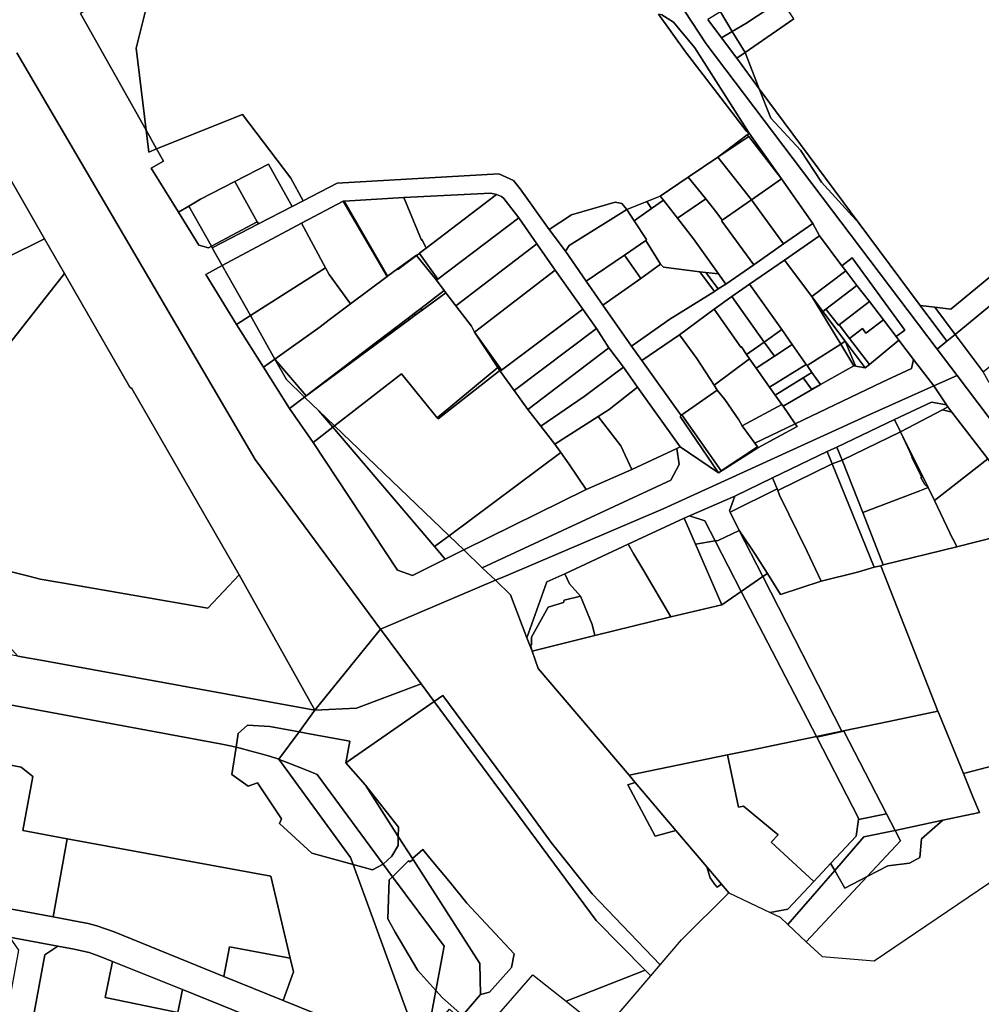
# Model space of a CAD drawing. Units: inches. Extents: x 7491506 to 7499711, y 5792080 to 5799556.
# Drawn here: x 7497377 to 7497808, y 5793386 to 5793827 of the extents above; entities that cross this region are included whole.
import ezdxf

# ---------------------------------------------------------------- set-up
doc = ezdxf.new("R2010")
doc.units = ezdxf.units.IN
doc.header["$MEASUREMENT"] = 0

msp = doc.modelspace()

# ---------------------------------------------------------------- linework, layer by layer
for points in [[(7497438.47, 5793850.92), (7497404.41, 5793829.86), (7497433.87, 5793777.47), (7497429.38, 5793814.31), (7497438.47, 5793850.92)], [(7497691.38, 5793830.6), (7497696.74, 5793821.84), (7497702.78, 5793825.42), (7497713.24, 5793832.29), (7497718.77, 5793835.66), (7497716.73, 5793838.66), (7497713.11, 5793844.16), (7497691.38, 5793830.6)], [(7497718.77, 5793835.66), (7497713.24, 5793832.29), (7497702.78, 5793825.42), (7497696.74, 5793821.84), (7497702.52, 5793812.4), (7497724.36, 5793827.42), (7497718.77, 5793835.66)], [(7497685.77, 5793827.1), (7497691.86, 5793818.95), (7497696.74, 5793821.84), (7497691.38, 5793830.6), (7497685.77, 5793827.1)], [(7497663.63, 5793829.52), (7497675.72, 5793812.7), (7497702.89, 5793777.29), (7497704.36, 5793776.22), (7497679.98, 5793814.45), (7497670.38, 5793825.93), (7497665.1, 5793829.24), (7497663.63, 5793829.52)], [(7497691.86, 5793818.95), (7497698.72, 5793809.78), (7497702.52, 5793812.4), (7497696.74, 5793821.84), (7497691.86, 5793818.95)], [(7497708.85, 5793796.12), (7497702.52, 5793812.4), (7497698.72, 5793809.78), (7497708.85, 5793796.12)], [(7497753.61, 5793735.69), (7497708.85, 5793796.12), (7497713.97, 5793782.94), (7497727.24, 5793768.5), (7497736.8, 5793754.18), (7497753.61, 5793735.69)], [(7497499.27, 5793743.29), (7497504.21, 5793745.84), (7497498.73, 5793756.06), (7497477.05, 5793784.57), (7497438.55, 5793769.16), (7497441.63, 5793763.67), (7497436.06, 5793760.57), (7497448.36, 5793740.74), (7497452.97, 5793743.5), (7497458.23, 5793746.64), (7497473.56, 5793754.5), (7497488.67, 5793762.22), (7497499.27, 5793743.29)], [(7497867.36, 5793781.55), (7497860.59, 5793776.56), (7497864.96, 5793769.84), (7497864.28, 5793767.44), (7497863.49, 5793765.07), (7497862.6, 5793762.74), (7497861.64, 5793760.45), (7497860.56, 5793758.19), (7497859.4, 5793756), (7497858.14, 5793753.84), (7497856.8, 5793751.74), (7497855.36, 5793749.7), (7497853.85, 5793747.72), (7497852.25, 5793745.8), (7497850.58, 5793743.97), (7497848.83, 5793742.19), (7497847, 5793740.48), (7497845.12, 5793738.86), (7497794.73, 5793697.34), (7497787.52, 5793698.17), (7497796.65, 5793685.96), (7497874.62, 5793750.2), (7497876.67, 5793769.31), (7497867.36, 5793781.55)], [(7497281.47, 5793743.87), (7497335.95, 5793702.96), (7497388.24, 5793728.8), (7497361.28, 5793775.58), (7497341.04, 5793780.7), (7497281.47, 5793743.87)], [(7497433.87, 5793777.47), (7497435.04, 5793767.74), (7497438.55, 5793769.16), (7497433.87, 5793777.47)], [(7497690.18, 5793765.48), (7497704.07, 5793774.63), (7497703.4, 5793775.49), (7497690.18, 5793765.48)], [(7497690.18, 5793765.48), (7497699.74, 5793753.3), (7497705.28, 5793746.37), (7497713.28, 5793751.8), (7497718.84, 5793755.65), (7497704.07, 5793774.63), (7497690.18, 5793765.48)], [(7497703.4, 5793775.49), (7497704.07, 5793774.63), (7497718.84, 5793755.65), (7497704.36, 5793776.22), (7497704.26, 5793776.01), (7497703.4, 5793775.49)], [(7497796.65, 5793685.96), (7497809.25, 5793669.11), (7497860.6, 5793711.29), (7497897.55, 5793741.86), (7497876.67, 5793769.31), (7497874.62, 5793750.2), (7497796.65, 5793685.96)], [(7497690.18, 5793765.48), (7497676.92, 5793756.48), (7497684.82, 5793746.71), (7497689.86, 5793740.47), (7497692.17, 5793737.15), (7497705.28, 5793746.37), (7497699.74, 5793753.3), (7497690.18, 5793765.48)], [(7497484.21, 5793735.51), (7497499.27, 5793743.29), (7497488.67, 5793762.22), (7497473.56, 5793754.5), (7497483.67, 5793736.48), (7497484.21, 5793735.51)], [(7497463.5, 5793724.8), (7497467.98, 5793716.82), (7497503.59, 5793735.79), (7497522.22, 5793745.64), (7497522.64, 5793745.67), (7497549.37, 5793747.3), (7497588.49, 5793749.28), (7497590.99, 5793748.74), (7497593.26, 5793747.77), (7497594.3, 5793746.83), (7497601.06, 5793738.2), (7497609.03, 5793726.61), (7497617.3, 5793714.69), (7497629.66, 5793697.28), (7497635.75, 5793688.62), (7497641.38, 5793679.98), (7497647.87, 5793671.23), (7497654.26, 5793662.24), (7497673.34, 5793635.49), (7497690.49, 5793623.82), (7497673.34, 5793649.19), (7497673.74, 5793649.64), (7497656.14, 5793674.26), (7497651.48, 5793680.63), (7497638.68, 5793699.04), (7497631.22, 5793709.76), (7497621.89, 5793723.22), (7497614.62, 5793732.98), (7497601.66, 5793751.2), (7497598.56, 5793754.91), (7497592.08, 5793757.97), (7497519.53, 5793753.77), (7497504.21, 5793745.84), (7497499.27, 5793743.29), (7497484.21, 5793735.51), (7497463.5, 5793724.8)], [(7497664.42, 5793747.99), (7497665.83, 5793746.17), (7497672.09, 5793738.07), (7497684.82, 5793746.71), (7497676.92, 5793756.48), (7497664.42, 5793747.99)], [(7497718.84, 5793755.65), (7497713.28, 5793751.8), (7497705.28, 5793746.37), (7497719.65, 5793726.62), (7497732.85, 5793735.7), (7497718.84, 5793755.65)], [(7497483.67, 5793736.48), (7497473.56, 5793754.5), (7497458.23, 5793746.64), (7497452.97, 5793743.5), (7497463.09, 5793725.54), (7497483.67, 5793736.48)], [(7497557.39, 5793728.22), (7497549.37, 5793747.3), (7497522.64, 5793745.67), (7497542.11, 5793712.13), (7497546.58, 5793715.35), (7497555.03, 5793721.43), (7497555.14, 5793721.29), (7497556.46, 5793722.31), (7497556.38, 5793722.42), (7497559.37, 5793724.62), (7497557.66, 5793728.34), (7497557.39, 5793728.22)], [(7497549.37, 5793747.3), (7497557.39, 5793728.22), (7497557.66, 5793728.34), (7497559.37, 5793724.62), (7497590.99, 5793748.74), (7497588.49, 5793749.28), (7497549.37, 5793747.3)], [(7497593.26, 5793747.77), (7497590.99, 5793748.74), (7497559.37, 5793724.62), (7497556.38, 5793722.42), (7497556.46, 5793722.31), (7497564.61, 5793710.67), (7497601.06, 5793738.2), (7497594.3, 5793746.83), (7497593.26, 5793747.77)], [(7497652.74, 5793736.89), (7497658.19, 5793728.44), (7497657.88, 5793728.1), (7497664.54, 5793717.39), (7497665.82, 5793716.13), (7497682.13, 5793714.05), (7497684.91, 5793713.7), (7497690.54, 5793713.06), (7497679.3, 5793728.75), (7497672.09, 5793738.07), (7497665.83, 5793746.17), (7497660.53, 5793742.41), (7497652.74, 5793736.89)], [(7497658.39, 5793745.57), (7497660.53, 5793742.41), (7497665.83, 5793746.17), (7497664.42, 5793747.99), (7497658.39, 5793745.57)], [(7497684.82, 5793746.71), (7497672.09, 5793738.07), (7497679.3, 5793728.75), (7497690.54, 5793713.06), (7497693.86, 5793708.44), (7497706.41, 5793717.23), (7497692.01, 5793736.78), (7497692.17, 5793737.15), (7497689.86, 5793740.47), (7497684.82, 5793746.71)], [(7497705.28, 5793746.37), (7497692.17, 5793737.15), (7497692.01, 5793736.78), (7497706.41, 5793717.23), (7497719.65, 5793726.62), (7497705.28, 5793746.37)], [(7497448.36, 5793740.74), (7497457.53, 5793725.98), (7497461.76, 5793724.83), (7497463.09, 5793725.54), (7497452.97, 5793743.5), (7497448.36, 5793740.74)], [(7497522.22, 5793745.64), (7497503.59, 5793735.79), (7497514.3, 5793715.85), (7497516, 5793712.76), (7497525.44, 5793699.62), (7497541.87, 5793711.95), (7497522.22, 5793745.64)], [(7497522.22, 5793745.64), (7497541.87, 5793711.95), (7497542.11, 5793712.13), (7497522.64, 5793745.67), (7497522.22, 5793745.64)], [(7497614.62, 5793732.98), (7497621.89, 5793723.22), (7497623.54, 5793725.85), (7497649.44, 5793741.99), (7497647.17, 5793744.6), (7497644.12, 5793745.19), (7497624.54, 5793739.56), (7497614.62, 5793732.98)], [(7497621.89, 5793723.22), (7497631.22, 5793709.76), (7497648.32, 5793721.52), (7497657.88, 5793728.1), (7497658.19, 5793728.44), (7497652.74, 5793736.89), (7497649.44, 5793741.99), (7497623.54, 5793725.85), (7497621.89, 5793723.22)], [(7497649.44, 5793741.99), (7497652.74, 5793736.89), (7497660.53, 5793742.41), (7497658.39, 5793745.57), (7497649.44, 5793741.99)], [(7497601.06, 5793738.2), (7497564.61, 5793710.67), (7497564.04, 5793710.24), (7497567.55, 5793705.6), (7497568.26, 5793704.66), (7497572.69, 5793698.81), (7497609.03, 5793726.61), (7497601.06, 5793738.2)], [(7497463.09, 5793725.54), (7497463.5, 5793724.8), (7497484.21, 5793735.51), (7497483.67, 5793736.48), (7497463.09, 5793725.54)], [(7497503.59, 5793735.79), (7497467.98, 5793716.82), (7497480.6, 5793694.37), (7497514.3, 5793715.85), (7497503.59, 5793735.79)], [(7497651.48, 5793680.63), (7497656.14, 5793674.26), (7497673.01, 5793685.8), (7497688.6, 5793697.35), (7497696.52, 5793702.95), (7497704.47, 5793708.55), (7497720.17, 5793719.28), (7497735.81, 5793730.09), (7497732.85, 5793735.7), (7497719.65, 5793726.62), (7497706.41, 5793717.23), (7497693.86, 5793708.44), (7497690.46, 5793706.33), (7497688.77, 5793705.27), (7497668.64, 5793692.74), (7497651.48, 5793680.63)], [(7497388.24, 5793728.8), (7497335.95, 5793702.96), (7497369.38, 5793677.86), (7497397.23, 5793713.2), (7497388.24, 5793728.8)], [(7497657.88, 5793728.1), (7497648.32, 5793721.52), (7497655.72, 5793711.06), (7497664.54, 5793717.39), (7497657.88, 5793728.1)], [(7497735.81, 5793730.09), (7497720.17, 5793719.28), (7497732.43, 5793702.89), (7497747.66, 5793714.43), (7497745.9, 5793716.75), (7497735.81, 5793730.09)], [(7497609.03, 5793726.61), (7497572.69, 5793698.81), (7497579.78, 5793689.67), (7497581.06, 5793686.98), (7497617.3, 5793714.69), (7497609.03, 5793726.61)], [(7497491.54, 5793674.91), (7497505.6, 5793658.41), (7497536.58, 5793682.01), (7497551.41, 5793693.3), (7497554.04, 5793695.3), (7497557.06, 5793697.61), (7497567.55, 5793705.6), (7497564.04, 5793710.24), (7497555.14, 5793721.29), (7497546.76, 5793715.09), (7497546.58, 5793715.35), (7497542.11, 5793712.13), (7497541.87, 5793711.95), (7497525.44, 5793699.62), (7497515.88, 5793692.46), (7497511.89, 5793689.41), (7497491.54, 5793674.91)], [(7497546.58, 5793715.35), (7497546.76, 5793715.09), (7497555.14, 5793721.29), (7497555.03, 5793721.43), (7497546.58, 5793715.35)], [(7497555.14, 5793721.29), (7497564.04, 5793710.24), (7497564.61, 5793710.67), (7497556.46, 5793722.31), (7497555.14, 5793721.29)], [(7497648.32, 5793721.52), (7497631.22, 5793709.76), (7497638.68, 5793699.04), (7497655.72, 5793711.06), (7497648.32, 5793721.52)], [(7497704.47, 5793708.55), (7497718.88, 5793688.11), (7497723.56, 5793681.44), (7497729.92, 5793672.42), (7497730.25, 5793671.96), (7497745.36, 5793681.58), (7497732.43, 5793702.89), (7497720.17, 5793719.28), (7497704.47, 5793708.55)], [(7497752.65, 5793707.92), (7497758.2, 5793700.68), (7497764.49, 5793692.44), (7497770.2, 5793684.97), (7497774.07, 5793687.9), (7497750.5, 5793720.33), (7497745.9, 5793716.75), (7497747.66, 5793714.43), (7497752.65, 5793707.92)], [(7497460.57, 5793712.89), (7497474.41, 5793690.43), (7497480.6, 5793694.37), (7497467.98, 5793716.82), (7497460.57, 5793712.89)], [(7497516, 5793712.76), (7497514.3, 5793715.85), (7497480.6, 5793694.37), (7497491.54, 5793674.91), (7497511.89, 5793689.41), (7497515.88, 5793692.46), (7497525.44, 5793699.62), (7497516, 5793712.76)], [(7497664.54, 5793717.39), (7497655.72, 5793711.06), (7497638.68, 5793699.04), (7497651.48, 5793680.63), (7497668.64, 5793692.74), (7497688.77, 5793705.27), (7497682.13, 5793714.05), (7497665.82, 5793716.13), (7497664.54, 5793717.39)], [(7497397.23, 5793713.2), (7497369.38, 5793677.86), (7497335.95, 5793702.96), (7497303.66, 5793687.01), (7497304.41, 5793680.79), (7497293.22, 5793675.62), (7497312.06, 5793643.01), (7497328.12, 5793615.22), (7497330.86, 5793610.76), (7497332.2, 5793608.47), (7497335.52, 5793604.47), (7497338.94, 5793600.61), (7497344.79, 5793595.31), (7497357.46, 5793586.95), (7497371.67, 5793579.98), (7497381.77, 5793577.48), (7497386.27, 5793576.21), (7497396.02, 5793574.53), (7497461.44, 5793563.22), (7497475.56, 5793578.22), (7497427.43, 5793661.64), (7497426.54, 5793662.35), (7497397.23, 5793713.2)], [(7497617.3, 5793714.69), (7497581.06, 5793686.98), (7497593.06, 5793670.29), (7497592.43, 5793669.79), (7497592.62, 5793669.51), (7497629.66, 5793697.28), (7497617.3, 5793714.69)], [(7497684.91, 5793713.7), (7497682.13, 5793714.05), (7497688.77, 5793705.27), (7497690.46, 5793706.33), (7497684.91, 5793713.7)], [(7497690.46, 5793706.33), (7497693.86, 5793708.44), (7497690.54, 5793713.06), (7497684.91, 5793713.7), (7497690.46, 5793706.33)], [(7497747.66, 5793714.43), (7497732.43, 5793702.89), (7497737.4, 5793696.22), (7497738.7, 5793697.26), (7497752.65, 5793707.92), (7497747.66, 5793714.43)], [(7497704.47, 5793708.55), (7497696.52, 5793702.95), (7497710.96, 5793682.52), (7497718.88, 5793688.11), (7497704.47, 5793708.55)], [(7497752.65, 5793707.92), (7497738.7, 5793697.26), (7497744.36, 5793690.12), (7497744.63, 5793690.3), (7497758.2, 5793700.68), (7497752.65, 5793707.92)], [(7497568.26, 5793704.66), (7497557.6, 5793696.79), (7497554.55, 5793694.53), (7497551.93, 5793692.6), (7497536.94, 5793681.53), (7497504.88, 5793657.86), (7497511.34, 5793651.66), (7497518.38, 5793644.91), (7497548.31, 5793668.25), (7497564.41, 5793648.59), (7497581.17, 5793662.48), (7497591.56, 5793671.1), (7497581.06, 5793686.98), (7497579.78, 5793689.67), (7497572.69, 5793698.81), (7497568.26, 5793704.66)], [(7497557.06, 5793697.61), (7497557.6, 5793696.79), (7497568.26, 5793704.66), (7497567.55, 5793705.6), (7497557.06, 5793697.61)], [(7497696.52, 5793702.95), (7497688.6, 5793697.35), (7497700.57, 5793680.27), (7497700.84, 5793680.44), (7497703.06, 5793676.95), (7497710.96, 5793682.52), (7497696.52, 5793702.95)], [(7497732.43, 5793702.89), (7497745.36, 5793681.58), (7497747.38, 5793682.86), (7497737.4, 5793696.22), (7497732.43, 5793702.89)], [(7497554.04, 5793695.3), (7497554.55, 5793694.53), (7497557.6, 5793696.79), (7497557.06, 5793697.61), (7497554.04, 5793695.3)], [(7497629.66, 5793697.28), (7497592.62, 5793669.51), (7497598.94, 5793660.76), (7497635.75, 5793688.62), (7497629.66, 5793697.28)], [(7497688.52, 5793663.24), (7497704.43, 5793675.02), (7497703.06, 5793676.95), (7497700.84, 5793680.44), (7497700.57, 5793680.27), (7497688.6, 5793697.35), (7497673.01, 5793685.8), (7497680.77, 5793675.22), (7497688.52, 5793663.24)], [(7497737.4, 5793696.22), (7497747.38, 5793682.86), (7497756.28, 5793670.92), (7497758.23, 5793672.52), (7497749.33, 5793684.17), (7497744.63, 5793690.3), (7497744.36, 5793690.12), (7497738.7, 5793697.26), (7497737.4, 5793696.22)], [(7497758.2, 5793700.68), (7497744.63, 5793690.3), (7497749.33, 5793684.17), (7497755.07, 5793688.56), (7497756.68, 5793686.46), (7497764.49, 5793692.44), (7497758.2, 5793700.68)], [(7497792.92, 5793682.89), (7497796.65, 5793685.96), (7497787.52, 5793698.17), (7497780.99, 5793698.91), (7497792.92, 5793682.89)], [(7497480.6, 5793694.37), (7497474.41, 5793690.43), (7497486.54, 5793671.26), (7497491.54, 5793674.91), (7497480.6, 5793694.37)], [(7497536.58, 5793682.01), (7497536.94, 5793681.53), (7497551.93, 5793692.6), (7497551.41, 5793693.3), (7497536.58, 5793682.01)], [(7497551.41, 5793693.3), (7497551.93, 5793692.6), (7497554.55, 5793694.53), (7497554.04, 5793695.3), (7497551.41, 5793693.3)], [(7497635.75, 5793688.62), (7497598.94, 5793660.76), (7497605.09, 5793652.31), (7497641.38, 5793679.98), (7497635.75, 5793688.62)], [(7497764.49, 5793692.44), (7497756.68, 5793686.46), (7497755.07, 5793688.56), (7497749.33, 5793684.17), (7497758.23, 5793672.52), (7497771.42, 5793683.38), (7497770.2, 5793684.97), (7497764.49, 5793692.44)], [(7497581.06, 5793686.98), (7497591.56, 5793671.1), (7497592.43, 5793669.79), (7497593.06, 5793670.29), (7497581.06, 5793686.98)], [(7497656.14, 5793674.26), (7497673.74, 5793649.64), (7497674.06, 5793649.86), (7497690, 5793660.95), (7497688.52, 5793663.24), (7497680.77, 5793675.22), (7497673.01, 5793685.8), (7497656.14, 5793674.26)], [(7497710.96, 5793682.52), (7497715.61, 5793676.23), (7497723.56, 5793681.44), (7497718.88, 5793688.11), (7497710.96, 5793682.52)], [(7497905.13, 5793541.86), (7497893, 5793557.99), (7497886.27, 5793566.96), (7497880.88, 5793574.07), (7497875.06, 5793581.71), (7497869.74, 5793588.48), (7497853.66, 5793610.04), (7497845.92, 5793620.29), (7497831.57, 5793638.95), (7497823.08, 5793650.07), (7497812.34, 5793664.08), (7497811.52, 5793665.16), (7497809.25, 5793669.11), (7497796.65, 5793685.96), (7497792.92, 5793682.89), (7497788.58, 5793679.31), (7497797.53, 5793667.5), (7497903.26, 5793527.73), (7497910.58, 5793534.19), (7497905.13, 5793541.86)], [(7497504.88, 5793657.86), (7497536.94, 5793681.53), (7497536.58, 5793682.01), (7497505.6, 5793658.41), (7497504.88, 5793657.86)], [(7497641.38, 5793679.98), (7497605.09, 5793652.31), (7497610.88, 5793644.84), (7497630.34, 5793658.13), (7497643.83, 5793668.33), (7497647.87, 5793671.23), (7497641.38, 5793679.98)], [(7497710.96, 5793682.52), (7497703.06, 5793676.95), (7497704.43, 5793675.02), (7497707.39, 5793670.84), (7497715.61, 5793676.23), (7497710.96, 5793682.52)], [(7497707.39, 5793670.84), (7497713.46, 5793662.26), (7497729.92, 5793672.42), (7497723.56, 5793681.44), (7497715.61, 5793676.23), (7497707.39, 5793670.84)], [(7497719.47, 5793653.76), (7497724.9, 5793645.89), (7497763.92, 5793664.61), (7497777.03, 5793670.74), (7497778.04, 5793674.72), (7497771.42, 5793683.38), (7497758.23, 5793672.52), (7497756.28, 5793670.92), (7497751.25, 5793671.86), (7497736.25, 5793663.54), (7497719.47, 5793653.76)], [(7497745.36, 5793681.58), (7497730.25, 5793671.96), (7497732.42, 5793668.92), (7497736.25, 5793663.54), (7497751.25, 5793671.86), (7497745.36, 5793681.58)], [(7497745.36, 5793681.58), (7497751.25, 5793671.86), (7497751.89, 5793672.21), (7497747.38, 5793682.86), (7497745.36, 5793681.58)], [(7497747.38, 5793682.86), (7497751.89, 5793672.21), (7497751.25, 5793671.86), (7497756.28, 5793670.92), (7497747.38, 5793682.86)], [(7497491.54, 5793674.91), (7497486.54, 5793671.26), (7497498.12, 5793652.7), (7497504.88, 5793657.86), (7497496.72, 5793665.69), (7497491.54, 5793674.91)], [(7497491.54, 5793674.91), (7497496.72, 5793665.69), (7497504.88, 5793657.86), (7497505.6, 5793658.41), (7497491.54, 5793674.91)], [(7497591.56, 5793671.1), (7497581.17, 5793662.48), (7497564.41, 5793648.59), (7497564.85, 5793648.05), (7497592.43, 5793669.79), (7497591.56, 5793671.1)], [(7497787.13, 5793662.83), (7497778.04, 5793674.72), (7497777.03, 5793670.74), (7497763.92, 5793664.61), (7497724.9, 5793645.89), (7497725.82, 5793644.73), (7497708.22, 5793635.17), (7497690.49, 5793623.82), (7497673.34, 5793635.49), (7497671.81, 5793634.77), (7497672.96, 5793627.68), (7497669.22, 5793620.63), (7497584.61, 5793581.32), (7497590.46, 5793575.7), (7497595.3, 5793577.76), (7497665.79, 5793607.78), (7497758.48, 5793649.99), (7497787.13, 5793662.83)], [(7497647.87, 5793671.23), (7497643.83, 5793668.33), (7497630.34, 5793658.13), (7497610.88, 5793644.84), (7497617.17, 5793636.76), (7497636.63, 5793649.1), (7497641.46, 5793652.34), (7497654.26, 5793662.24), (7497647.87, 5793671.23)], [(7497707.39, 5793670.84), (7497704.43, 5793675.02), (7497688.52, 5793663.24), (7497690, 5793660.95), (7497693.44, 5793656.73), (7497699.64, 5793647.6), (7497701.21, 5793644.98), (7497718.9, 5793654.56), (7497715.94, 5793658.75), (7497713.46, 5793662.26), (7497707.39, 5793670.84)], [(7497713.46, 5793662.26), (7497715.94, 5793658.75), (7497728.57, 5793666.55), (7497732.42, 5793668.92), (7497730.25, 5793671.96), (7497729.92, 5793672.42), (7497713.46, 5793662.26)], [(7497518.38, 5793644.91), (7497569.7, 5793595.64), (7497619.86, 5793632.96), (7497617.17, 5793636.76), (7497610.88, 5793644.84), (7497605.09, 5793652.31), (7497598.94, 5793660.76), (7497592.62, 5793669.51), (7497592.43, 5793669.79), (7497564.85, 5793648.05), (7497564.41, 5793648.59), (7497548.31, 5793668.25), (7497518.38, 5793644.91)], [(7497715.94, 5793658.75), (7497718.9, 5793654.56), (7497719.47, 5793653.76), (7497736.25, 5793663.54), (7497732.21, 5793661.44), (7497728.57, 5793666.55), (7497715.94, 5793658.75)], [(7497732.42, 5793668.92), (7497728.57, 5793666.55), (7497732.21, 5793661.44), (7497736.25, 5793663.54), (7497732.42, 5793668.92)], [(7497797.53, 5793667.5), (7497787.13, 5793662.83), (7497792.81, 5793654.44), (7497793.44, 5793653.5), (7497795.22, 5793651.16), (7497811.28, 5793630.19), (7497833.86, 5793599.98), (7497893.88, 5793520.43), (7497903.26, 5793527.73), (7497797.53, 5793667.5)], [(7497787.13, 5793662.83), (7497758.48, 5793649.99), (7497665.79, 5793607.78), (7497595.3, 5793577.76), (7497590.46, 5793575.7), (7497597.23, 5793569.21), (7497604.62, 5793549.94), (7497613.62, 5793574.95), (7497621.62, 5793578.67), (7497649.99, 5793591.85), (7497675.16, 5793603.54), (7497677.52, 5793604.64), (7497697.79, 5793613.48), (7497714.8, 5793621.64), (7497739.31, 5793633.39), (7497743.61, 5793635.46), (7497769.46, 5793647.86), (7497786.04, 5793655.63), (7497792.81, 5793654.44), (7497787.13, 5793662.83)], [(7497654.26, 5793662.24), (7497641.46, 5793652.34), (7497636.63, 5793649.1), (7497646.69, 5793636.02), (7497651.73, 5793625.33), (7497671.81, 5793634.77), (7497673.34, 5793635.49), (7497654.26, 5793662.24)], [(7497498.12, 5793652.7), (7497508.81, 5793637.46), (7497517.61, 5793644.31), (7497511.34, 5793651.66), (7497504.88, 5793657.86), (7497498.12, 5793652.7)], [(7497674.06, 5793649.86), (7497691.78, 5793624.82), (7497707.98, 5793635.52), (7497706.78, 5793637.2), (7497701.21, 5793644.98), (7497699.64, 5793647.6), (7497693.44, 5793656.73), (7497690, 5793660.95), (7497674.06, 5793649.86)], [(7497701.21, 5793644.98), (7497706.78, 5793637.2), (7497724.9, 5793645.89), (7497719.47, 5793653.76), (7497718.9, 5793654.56), (7497701.21, 5793644.98)], [(7497769.46, 5793647.86), (7497772.22, 5793642.28), (7497791, 5793652.2), (7497793.44, 5793653.5), (7497792.81, 5793654.44), (7497786.04, 5793655.63), (7497769.46, 5793647.86)], [(7497791, 5793652.2), (7497795.22, 5793651.16), (7497793.44, 5793653.5), (7497791, 5793652.2)], [(7497511.34, 5793651.66), (7497517.61, 5793644.31), (7497518.38, 5793644.91), (7497511.34, 5793651.66)], [(7497636.63, 5793649.1), (7497617.17, 5793636.76), (7497619.86, 5793632.96), (7497623.39, 5793627.98), (7497631.16, 5793616.42), (7497651.73, 5793625.33), (7497646.69, 5793636.02), (7497636.63, 5793649.1)], [(7497673.34, 5793649.19), (7497690.49, 5793623.82), (7497708.22, 5793635.17), (7497707.98, 5793635.52), (7497691.78, 5793624.82), (7497674.06, 5793649.86), (7497673.74, 5793649.64), (7497673.34, 5793649.19)], [(7497772.22, 5793642.28), (7497784.52, 5793617.39), (7497787.36, 5793611.56), (7497811.28, 5793630.19), (7497795.22, 5793651.16), (7497791, 5793652.2), (7497772.22, 5793642.28)], [(7497517.61, 5793644.31), (7497508.81, 5793637.46), (7497546.56, 5793580.22), (7497553.26, 5793577.93), (7497567.96, 5793585.19), (7497563.18, 5793590.8), (7497517.61, 5793644.31)], [(7497518.38, 5793644.91), (7497517.61, 5793644.31), (7497563.18, 5793590.8), (7497569.7, 5793595.64), (7497518.38, 5793644.91)], [(7497706.78, 5793637.2), (7497707.98, 5793635.52), (7497708.22, 5793635.17), (7497725.82, 5793644.73), (7497724.9, 5793645.89), (7497706.78, 5793637.2)], [(7497743.61, 5793635.46), (7497745.93, 5793629.6), (7497772.22, 5793642.28), (7497769.46, 5793647.86), (7497743.61, 5793635.46)], [(7497772.22, 5793642.28), (7497745.93, 5793629.6), (7497755.26, 5793606.09), (7497780.81, 5793615.88), (7497784.52, 5793617.39), (7497783.11, 5793618.73), (7497781.31, 5793621.78), (7497781.7, 5793622), (7497777.22, 5793630.72), (7497777.44, 5793630.87), (7497776.44, 5793633.07), (7497772.22, 5793642.28)], [(7497772.22, 5793642.28), (7497776.44, 5793633.07), (7497777.44, 5793630.87), (7497777.22, 5793630.72), (7497781.7, 5793622), (7497781.31, 5793621.78), (7497783.11, 5793618.73), (7497784.52, 5793617.39), (7497772.22, 5793642.28)], [(7497739.31, 5793633.39), (7497741.53, 5793627.9), (7497745.93, 5793629.6), (7497743.61, 5793635.46), (7497739.31, 5793633.39)], [(7497623.39, 5793627.98), (7497619.86, 5793632.96), (7497569.7, 5793595.64), (7497576.29, 5793589.31), (7497631.16, 5793616.42), (7497623.39, 5793627.98)], [(7497576.29, 5793589.31), (7497584.61, 5793581.32), (7497669.22, 5793620.63), (7497672.96, 5793627.68), (7497671.81, 5793634.77), (7497651.73, 5793625.33), (7497631.16, 5793616.42), (7497576.29, 5793589.31)], [(7497714.8, 5793621.64), (7497716.82, 5793616.72), (7497717.14, 5793615.94), (7497741.53, 5793627.9), (7497739.31, 5793633.39), (7497714.8, 5793621.64)], [(7497717.14, 5793615.94), (7497717.85, 5793613.94), (7497730.29, 5793588.65), (7497736.53, 5793575.38), (7497752.84, 5793579.41), (7497760.29, 5793581.58), (7497741.53, 5793627.9), (7497717.14, 5793615.94)], [(7497745.93, 5793629.6), (7497741.53, 5793627.9), (7497760.29, 5793581.58), (7497763.29, 5793582.26), (7497764.42, 5793582.63), (7497755.26, 5793606.09), (7497745.93, 5793629.6)], [(7497811.28, 5793630.19), (7497787.36, 5793611.56), (7497795.6, 5793594.12), (7497795.82, 5793594.15), (7497797.4, 5793590.75), (7497833.86, 5793599.98), (7497811.28, 5793630.19)], [(7497697.79, 5793613.48), (7497695.47, 5793606.82), (7497695.73, 5793606.29), (7497716.82, 5793616.72), (7497714.8, 5793621.64), (7497697.79, 5793613.48)], [(7497677.52, 5793604.64), (7497684.36, 5793602.31), (7497689, 5793593.36), (7497690.32, 5793593.57), (7497699.79, 5793597.97), (7497695.73, 5793606.29), (7497695.47, 5793606.82), (7497697.79, 5793613.48), (7497677.52, 5793604.64)], [(7497695.73, 5793606.29), (7497699.79, 5793597.97), (7497705.15, 5793590.12), (7497706.95, 5793587.38), (7497712.47, 5793578.79), (7497718.38, 5793569.28), (7497736.53, 5793575.38), (7497730.29, 5793588.65), (7497717.85, 5793613.94), (7497717.14, 5793615.94), (7497716.82, 5793616.72), (7497695.73, 5793606.29)], [(7497784.52, 5793617.39), (7497780.81, 5793615.88), (7497755.26, 5793606.09), (7497764.42, 5793582.63), (7497797.4, 5793590.75), (7497795.82, 5793594.15), (7497795.6, 5793594.12), (7497787.36, 5793611.56), (7497784.52, 5793617.39)], [(7497675.16, 5793603.54), (7497680.18, 5793591.96), (7497689, 5793593.36), (7497684.36, 5793602.31), (7497677.52, 5793604.64), (7497675.16, 5793603.54)], [(7497680.18, 5793591.96), (7497675.16, 5793603.54), (7497649.99, 5793591.85), (7497652.61, 5793587.44), (7497657.06, 5793579.94), (7497669.18, 5793559.28), (7497692.01, 5793564.67), (7497680.18, 5793591.96)], [(7497576.29, 5793589.31), (7497569.7, 5793595.64), (7497563.18, 5793590.8), (7497567.96, 5793585.19), (7497576.29, 5793589.31)], [(7497689, 5793593.36), (7497700.75, 5793570.7), (7497710.38, 5793577.34), (7497699.79, 5793597.97), (7497690.32, 5793593.57), (7497689, 5793593.36)], [(7497699.79, 5793597.97), (7497710.38, 5793577.34), (7497712.47, 5793578.79), (7497706.95, 5793587.38), (7497705.15, 5793590.12), (7497699.79, 5793597.97)], [(7497893.88, 5793520.43), (7497833.86, 5793599.98), (7497797.4, 5793590.75), (7497764.42, 5793582.63), (7497763.29, 5793582.26), (7497788.9, 5793517.01), (7497789.44, 5793515.64), (7497800.38, 5793489.08), (7497829.05, 5793496.54), (7497845.2, 5793503.08), (7497861.05, 5793480), (7497904.74, 5793505.73), (7497893.88, 5793520.43)], [(7497509.48, 5793517.46), (7497475.56, 5793578.22), (7497461.44, 5793563.22), (7497396.02, 5793574.53), (7497386.27, 5793576.21), (7497381.77, 5793577.48), (7497371.67, 5793579.98), (7497357.46, 5793586.95), (7497344.79, 5793595.31), (7497330.87, 5793591.9), (7497342.07, 5793579.53), (7497376.31, 5793541.73), (7497389.88, 5793539.25), (7497509.48, 5793517.46)], [(7497652.61, 5793587.44), (7497649.99, 5793591.85), (7497621.62, 5793578.67), (7497623.74, 5793574.1), (7497628.62, 5793568.52), (7497633.88, 5793555.86), (7497635.08, 5793550.99), (7497669.18, 5793559.28), (7497657.06, 5793579.94), (7497652.61, 5793587.44)], [(7497680.18, 5793591.96), (7497692.01, 5793564.67), (7497700.75, 5793570.7), (7497689, 5793593.36), (7497680.18, 5793591.96)], [(7497613.62, 5793574.95), (7497604.62, 5793549.94), (7497606.95, 5793543.87), (7497606.25, 5793546.63), (7497606.65, 5793546.7), (7497606.66, 5793550.19), (7497614.2, 5793563.72), (7497621.01, 5793565.69), (7497621.31, 5793566.77), (7497628.62, 5793568.52), (7497623.74, 5793574.1), (7497621.62, 5793578.67), (7497613.62, 5793574.95)], [(7497763.29, 5793582.26), (7497760.29, 5793581.58), (7497752.84, 5793579.41), (7497736.53, 5793575.38), (7497718.38, 5793569.28), (7497712.47, 5793578.79), (7497710.38, 5793577.34), (7497745.92, 5793508.1), (7497746.62, 5793508.24), (7497766.86, 5793512.44), (7497788.9, 5793517.01), (7497763.29, 5793582.26)], [(7497192.34, 5793553.45), (7497204.13, 5793551.22), (7497258.2, 5793541.19), (7497260.82, 5793540.7), (7497334.39, 5793527.06), (7497346.19, 5793524.87), (7497386.5, 5793517.39), (7497467.11, 5793502.44), (7497471.58, 5793501.55), (7497474.2, 5793500.89), (7497475.17, 5793507.02), (7497479.31, 5793510.72), (7497489.27, 5793510.18), (7497502.41, 5793507.78), (7497509.48, 5793517.46), (7497389.88, 5793539.25), (7497376.31, 5793541.73), (7497196.26, 5793574.55), (7497192.34, 5793553.45)], [(7497539.01, 5793553.81), (7497557.21, 5793529.24), (7497563.02, 5793521.38), (7497566.93, 5793524.07), (7497602.73, 5793475.6), (7497615.56, 5793458.21), (7497633.95, 5793435.12), (7497664.37, 5793403.32), (7497673.96, 5793414.55), (7497695.23, 5793435.52), (7497691.93, 5793439.4), (7497689.99, 5793438.05), (7497688.87, 5793439.28), (7497686.8, 5793442.31), (7497685.29, 5793447.23), (7497671.42, 5793463.53), (7497662.08, 5793460.99), (7497649.91, 5793483.98), (7497653.2, 5793484.99), (7497650.4, 5793488.28), (7497609.71, 5793536.18), (7497606.95, 5793543.87), (7497604.62, 5793549.94), (7497597.23, 5793569.21), (7497590.46, 5793575.7), (7497539.01, 5793553.81)], [(7497700.75, 5793570.7), (7497734.42, 5793505.71), (7497745.92, 5793508.1), (7497710.38, 5793577.34), (7497700.75, 5793570.7)], [(7497606.95, 5793543.87), (7497609.71, 5793536.18), (7497650.4, 5793488.28), (7497694.64, 5793497.46), (7497705.01, 5793499.61), (7497734.42, 5793505.71), (7497700.75, 5793570.7), (7497692.01, 5793564.67), (7497669.18, 5793559.28), (7497635.08, 5793550.99), (7497606.95, 5793543.87)], [(7497628.62, 5793568.52), (7497621.31, 5793566.77), (7497621.01, 5793565.69), (7497614.2, 5793563.72), (7497606.66, 5793550.19), (7497606.65, 5793546.7), (7497606.25, 5793546.63), (7497606.95, 5793543.87), (7497635.08, 5793550.99), (7497633.88, 5793555.86), (7497628.62, 5793568.52)], [(7497539.01, 5793553.81), (7497509.48, 5793517.46), (7497528.13, 5793518.32), (7497557.21, 5793529.24), (7497539.01, 5793553.81)], [(7497523.41, 5793493.83), (7497563.02, 5793521.38), (7497557.21, 5793529.24), (7497528.13, 5793518.32), (7497509.48, 5793517.46), (7497502.41, 5793507.78), (7497506.17, 5793507.09), (7497525.26, 5793503.6), (7497523.41, 5793493.83)], [(7497346.19, 5793524.87), (7497341.39, 5793498.9), (7497377.73, 5793491.87), (7497383.04, 5793487.71), (7497378.47, 5793463.46), (7497398.48, 5793459.79), (7497489.78, 5793443.06), (7497498.42, 5793406.32), (7497499.87, 5793400.17), (7497495.34, 5793387.33), (7497552.97, 5793363.99), (7497558.2, 5793361.87), (7497526.66, 5793448.31), (7497508.13, 5793453.41), (7497493.58, 5793466.61), (7497494.54, 5793468.75), (7497483.84, 5793484.86), (7497479.6, 5793483.35), (7497472.28, 5793488.69), (7497474.2, 5793500.89), (7497471.58, 5793501.55), (7497467.11, 5793502.44), (7497386.5, 5793517.39), (7497346.19, 5793524.87)], [(7497563.02, 5793521.38), (7497635.69, 5793423.11), (7497657.72, 5793400.9), (7497660.18, 5793398.42), (7497664.37, 5793403.32), (7497633.95, 5793435.12), (7497615.56, 5793458.21), (7497602.73, 5793475.6), (7497566.93, 5793524.07), (7497563.02, 5793521.38)], [(7497746.62, 5793508.24), (7497746.75, 5793507.99), (7497765.94, 5793470.99), (7497769.76, 5793463.6), (7497791.14, 5793468.11), (7497807.56, 5793471.58), (7497804.66, 5793478.65), (7497800.38, 5793489.08), (7497789.44, 5793515.64), (7497788.9, 5793517.01), (7497766.86, 5793512.44), (7497746.62, 5793508.24)], [(7497474.2, 5793500.89), (7497476, 5793500.43), (7497480.42, 5793499.31), (7497484.81, 5793498.09), (7497489.2, 5793496.86), (7497493.41, 5793495.46), (7497502.41, 5793507.78), (7497489.27, 5793510.18), (7497479.31, 5793510.72), (7497475.17, 5793507.02), (7497474.2, 5793500.89)], [(7497546.94, 5793460.84), (7497532.23, 5793483.81), (7497523.41, 5793493.83), (7497525.26, 5793503.6), (7497506.17, 5793507.09), (7497502.41, 5793507.78), (7497493.41, 5793495.46), (7497493.52, 5793495.41), (7497497.77, 5793493.74), (7497502.01, 5793492.08), (7497506.25, 5793490.41), (7497510.51, 5793488.56), (7497540.21, 5793448.37), (7497544.04, 5793451.96), (7497546.87, 5793456.85), (7497546.94, 5793460.84)], [(7497734.42, 5793505.71), (7497734.62, 5793505.32), (7497746.75, 5793507.99), (7497746.62, 5793508.24), (7497745.92, 5793508.1), (7497734.42, 5793505.71)], [(7497734.62, 5793505.32), (7497753.39, 5793469.12), (7497753.3, 5793468.49), (7497765.94, 5793470.99), (7497746.75, 5793507.99), (7497734.62, 5793505.32)], [(7497694.64, 5793497.46), (7497699.51, 5793473.97), (7497701.78, 5793474.44), (7497717.24, 5793461.59), (7497714.23, 5793458.36), (7497733.23, 5793440.7), (7497740.95, 5793448.94), (7497752.27, 5793461.03), (7497753.3, 5793468.49), (7497753.39, 5793469.12), (7497734.62, 5793505.32), (7497734.42, 5793505.71), (7497705.01, 5793499.61), (7497694.64, 5793497.46)], [(7497861.05, 5793480), (7497845.2, 5793503.08), (7497829.05, 5793496.54), (7497800.38, 5793489.08), (7497804.66, 5793478.65), (7497807.56, 5793471.58), (7497791.14, 5793468.11), (7497781.51, 5793459.76), (7497780.83, 5793451.46), (7497776.13, 5793448.88), (7497766.46, 5793447.7), (7497757.22, 5793442.9), (7497729.86, 5793413.68), (7497736.98, 5793407.02), (7497760.36, 5793405.16), (7497816.43, 5793443.04), (7497861.05, 5793480)], [(7497341.39, 5793498.9), (7497330.69, 5793441.31), (7497334.69, 5793435.48), (7497392.19, 5793424.8), (7497398.48, 5793459.79), (7497378.47, 5793463.46), (7497383.04, 5793487.71), (7497377.73, 5793491.87), (7497341.39, 5793498.9)], [(7497474.2, 5793500.89), (7497472.28, 5793488.69), (7497479.6, 5793483.35), (7497483.84, 5793484.86), (7497494.54, 5793468.75), (7497493.58, 5793466.61), (7497508.13, 5793453.41), (7497526.66, 5793448.31), (7497525.52, 5793451.42), (7497493.41, 5793495.46), (7497489.2, 5793496.86), (7497484.81, 5793498.09), (7497480.42, 5793499.31), (7497476, 5793500.43), (7497474.2, 5793500.89)], [(7497493.41, 5793495.46), (7497525.52, 5793451.42), (7497526.66, 5793448.31), (7497535.41, 5793445.89), (7497540.21, 5793448.37), (7497510.51, 5793488.56), (7497506.25, 5793490.41), (7497502.01, 5793492.08), (7497497.77, 5793493.74), (7497493.52, 5793495.41), (7497493.41, 5793495.46)], [(7497650.4, 5793488.28), (7497653.2, 5793484.99), (7497671.42, 5793463.53), (7497685.29, 5793447.23), (7497691.93, 5793439.4), (7497695.23, 5793435.52), (7497713.66, 5793426.77), (7497721.6, 5793428.27), (7497733.23, 5793440.7), (7497714.23, 5793458.36), (7497717.24, 5793461.59), (7497701.78, 5793474.44), (7497699.51, 5793473.97), (7497694.64, 5793497.46), (7497650.4, 5793488.28)], [(7497532.23, 5793483.81), (7497546.94, 5793460.84), (7497547.02, 5793465.03), (7497532.23, 5793483.81)], [(7497653.2, 5793484.99), (7497649.91, 5793483.98), (7497662.08, 5793460.99), (7497671.42, 5793463.53), (7497653.2, 5793484.99)], [(7497753.3, 5793468.49), (7497752.27, 5793461.03), (7497740.95, 5793448.94), (7497740.98, 5793448.64), (7497742.69, 5793445.64), (7497755.74, 5793460.64), (7497769.76, 5793463.6), (7497765.94, 5793470.99), (7497753.3, 5793468.49)], [(7497769.76, 5793463.6), (7497772.2, 5793458.9), (7497757.22, 5793442.9), (7497766.46, 5793447.7), (7497776.13, 5793448.88), (7497780.83, 5793451.46), (7497781.51, 5793459.76), (7497791.14, 5793468.11), (7497769.76, 5793463.6)], [(7497742.69, 5793445.64), (7497747.21, 5793437.71), (7497757.22, 5793442.9), (7497772.2, 5793458.9), (7497769.76, 5793463.6), (7497755.74, 5793460.64), (7497742.69, 5793445.64)], [(7497398.48, 5793459.79), (7497392.19, 5793424.8), (7497403.82, 5793422.64), (7497407.81, 5793421.79), (7497411.76, 5793420.75), (7497415.64, 5793419.51), (7497419.46, 5793418.07), (7497468.75, 5793398.1), (7497471.16, 5793411.3), (7497498.42, 5793406.32), (7497489.78, 5793443.06), (7497398.48, 5793459.79)], [(7497546.94, 5793460.84), (7497546.87, 5793456.85), (7497544.04, 5793451.96), (7497540.21, 5793448.37), (7497544.32, 5793442.81), (7497551.44, 5793449.86), (7497552.06, 5793449.54), (7497553.54, 5793450.52), (7497553.28, 5793450.95), (7497546.94, 5793460.84)], [(7497553.54, 5793450.52), (7497583.49, 5793403.94), (7497583.78, 5793389.92), (7497587.88, 5793391.02), (7497597.73, 5793402.12), (7497598.83, 5793408.22), (7497577.61, 5793430.94), (7497570.38, 5793440.13), (7497561.08, 5793451.05), (7497557.99, 5793454.94), (7497553.28, 5793450.95), (7497553.54, 5793450.52)], [(7497544.32, 5793442.81), (7497567.44, 5793411.62), (7497563.74, 5793391.74), (7497566.72, 5793388.44), (7497575.77, 5793380.52), (7497583.78, 5793389.92), (7497583.49, 5793403.94), (7497553.54, 5793450.52), (7497552.06, 5793449.54), (7497551.44, 5793449.86), (7497544.32, 5793442.81)], [(7497540.21, 5793448.37), (7497535.41, 5793445.89), (7497526.66, 5793448.31), (7497558.2, 5793361.87), (7497563.74, 5793391.74), (7497555.66, 5793400.74), (7497545.48, 5793417.88), (7497542.2, 5793423.89), (7497542.84, 5793441.34), (7497544.32, 5793442.81), (7497540.21, 5793448.37)], [(7497685.29, 5793447.23), (7497686.8, 5793442.31), (7497688.87, 5793439.28), (7497689.99, 5793438.05), (7497691.93, 5793439.4), (7497685.29, 5793447.23)], [(7497713.66, 5793426.77), (7497718.18, 5793424.62), (7497721.62, 5793421.4), (7497742.69, 5793445.64), (7497740.98, 5793448.64), (7497740.95, 5793448.94), (7497733.23, 5793440.7), (7497721.6, 5793428.27), (7497713.66, 5793426.77)], [(7497721.62, 5793421.4), (7497729.86, 5793413.68), (7497757.22, 5793442.9), (7497747.21, 5793437.71), (7497742.69, 5793445.64), (7497721.62, 5793421.4)], [(7497544.32, 5793442.81), (7497542.84, 5793441.34), (7497542.2, 5793423.89), (7497545.48, 5793417.88), (7497555.66, 5793400.74), (7497563.74, 5793391.74), (7497567.44, 5793411.62), (7497544.32, 5793442.81)], [(7497173.63, 5793386.01), (7497181.65, 5793391.67), (7497186.3, 5793390.81), (7497213.21, 5793385.81), (7497217.01, 5793385.1), (7497233.39, 5793382.07), (7497283.87, 5793372.71), (7497302.05, 5793369.33), (7497331.56, 5793363.86), (7497342.37, 5793361.86), (7497378.65, 5793355.12), (7497388.42, 5793407.71), (7497394.25, 5793411.71), (7497372.62, 5793415.73), (7497376.62, 5793409.9), (7497369.97, 5793374.01), (7497364.14, 5793370.01), (7497323.94, 5793377.47), (7497302.31, 5793381.49), (7497268.84, 5793387.7), (7497207.12, 5793399.15), (7497183.84, 5793403.47), (7497178.24, 5793411.62), (7497173.63, 5793386.01)], [(7497394.25, 5793411.71), (7497388.42, 5793407.71), (7497378.65, 5793355.12), (7497377.64, 5793349.71), (7497425.91, 5793340.76), (7497427.48, 5793340.73), (7497435.08, 5793346.59), (7497442.68, 5793352.44), (7497448.04, 5793381.88), (7497415.42, 5793388.63), (7497418.8, 5793404.86), (7497414.76, 5793406.49), (7497411.54, 5793407.7), (7497408.25, 5793408.75), (7497404.92, 5793409.64), (7497401.54, 5793410.35), (7497394.25, 5793411.71)], [(7497468.75, 5793398.1), (7497495.34, 5793387.33), (7497499.87, 5793400.17), (7497498.42, 5793406.32), (7497471.16, 5793411.3), (7497468.75, 5793398.1)], [(7497418.8, 5793404.86), (7497415.42, 5793388.63), (7497448.04, 5793381.88), (7497450.15, 5793392.18), (7497418.8, 5793404.86)], [(7497638.97, 5793373.58), (7497660.18, 5793398.42), (7497657.72, 5793400.9), (7497622.21, 5793386.98), (7497638.97, 5793373.58)], [(7497450.15, 5793392.18), (7497448.04, 5793381.88), (7497442.68, 5793352.44), (7497435.08, 5793346.59), (7497481.28, 5793337.97), (7497484.6, 5793357.3), (7497486.96, 5793356.85), (7497490.42, 5793375.89), (7497450.15, 5793392.18)], [(7497558.2, 5793361.87), (7497569.6, 5793373.77), (7497565.15, 5793377.81), (7497569.94, 5793383.49), (7497574.54, 5793379.23), (7497575.77, 5793380.52), (7497566.72, 5793388.44), (7497563.74, 5793391.74), (7497558.2, 5793361.87)]]:
    msp.add_lwpolyline(points, close=True)
for points in [[(7497438.47, 5793850.92), (7497429.38, 5793814.31), (7497433.87, 5793777.47), (7497438.55, 5793769.16), (7497477.05, 5793784.57), (7497498.73, 5793756.06), (7497504.21, 5793745.84), (7497519.53, 5793753.77), (7497592.08, 5793757.97), (7497598.56, 5793754.91), (7497601.66, 5793751.2), (7497614.62, 5793732.98), (7497624.54, 5793739.56), (7497644.12, 5793745.19), (7497647.17, 5793744.6), (7497649.44, 5793741.99), (7497658.39, 5793745.57), (7497664.42, 5793747.99), (7497676.92, 5793756.48), (7497690.18, 5793765.48), (7497703.4, 5793775.49), (7497704.26, 5793776.01), (7497704.36, 5793776.22), (7497702.89, 5793777.29), (7497675.72, 5793812.7), (7497663.63, 5793829.52)], [(7497662.68, 5793850.3), (7497684.94, 5793816.29), (7497788.58, 5793679.31), (7497792.92, 5793682.89), (7497780.99, 5793698.91), (7497753.61, 5793735.69), (7497736.8, 5793754.18), (7497727.24, 5793768.5), (7497713.97, 5793782.94), (7497708.85, 5793796.12), (7497698.72, 5793809.78), (7497691.86, 5793818.95), (7497685.77, 5793827.1)], [(7497665.1, 5793829.24), (7497670.38, 5793825.93), (7497679.98, 5793814.45), (7497704.36, 5793776.22), (7497718.84, 5793755.65), (7497732.85, 5793735.7), (7497735.81, 5793730.09), (7497745.9, 5793716.75), (7497750.5, 5793720.33), (7497774.07, 5793687.9), (7497770.2, 5793684.97), (7497771.42, 5793683.38), (7497778.04, 5793674.72), (7497787.13, 5793662.83), (7497797.53, 5793667.5), (7497788.58, 5793679.31), (7497684.94, 5793816.29), (7497662.68, 5793850.3)], [(7497375.88, 5793812.23), (7497482.68, 5793629.91), (7497539.01, 5793553.81), (7497590.46, 5793575.7), (7497584.61, 5793581.32), (7497576.29, 5793589.31), (7497567.96, 5793585.19), (7497553.26, 5793577.93), (7497546.56, 5793580.22), (7497508.81, 5793637.46), (7497498.12, 5793652.7), (7497486.54, 5793671.26), (7497474.41, 5793690.43), (7497460.57, 5793712.89), (7497467.98, 5793716.82), (7497463.5, 5793724.8), (7497463.09, 5793725.54), (7497461.76, 5793724.83), (7497457.53, 5793725.98), (7497448.36, 5793740.74), (7497436.06, 5793760.57), (7497441.63, 5793763.67), (7497438.55, 5793769.16), (7497435.04, 5793767.74), (7497433.87, 5793777.47), (7497404.41, 5793829.86)], [(7497724.36, 5793827.42), (7497702.52, 5793812.4), (7497708.85, 5793796.12), (7497753.61, 5793735.69), (7497780.99, 5793698.91), (7497787.52, 5793698.17), (7497794.73, 5793697.34), (7497845.12, 5793738.86)], [(7497361.28, 5793775.58), (7497388.24, 5793728.8), (7497397.23, 5793713.2), (7497426.54, 5793662.35), (7497427.43, 5793661.64), (7497475.56, 5793578.22), (7497509.48, 5793517.46), (7497539.01, 5793553.81), (7497482.68, 5793629.91), (7497375.88, 5793812.23)], [(7497583.98, 5793371.99), (7497607.33, 5793398.88), (7497622.21, 5793386.98), (7497657.72, 5793400.9), (7497635.69, 5793423.11), (7497563.02, 5793521.38), (7497563.02, 5793521.38), (7497523.41, 5793493.83), (7497532.23, 5793483.81), (7497547.02, 5793465.03), (7497546.94, 5793460.84), (7497553.28, 5793450.95), (7497557.99, 5793454.94), (7497561.08, 5793451.05), (7497570.38, 5793440.13), (7497577.61, 5793430.94), (7497598.83, 5793408.22), (7497597.73, 5793402.12), (7497587.88, 5793391.02), (7497583.78, 5793389.92), (7497575.77, 5793380.52)], [(7497552.97, 5793363.99), (7497495.34, 5793387.33), (7497468.75, 5793398.1), (7497419.46, 5793418.07), (7497415.64, 5793419.51), (7497411.76, 5793420.75), (7497407.81, 5793421.79), (7497403.82, 5793422.64), (7497392.19, 5793424.8), (7497334.69, 5793435.48), (7497330.69, 5793441.31), (7497330.69, 5793441.31), (7497326.59, 5793419.19), (7497332.42, 5793423.19), (7497372.62, 5793415.73), (7497394.25, 5793411.71), (7497401.54, 5793410.35), (7497404.92, 5793409.64), (7497408.25, 5793408.75), (7497411.54, 5793407.7), (7497414.76, 5793406.49), (7497418.8, 5793404.86), (7497450.15, 5793392.18), (7497490.42, 5793375.89)]]:
    msp.add_lwpolyline(points)

doc.saveas('drawing.dxf')
